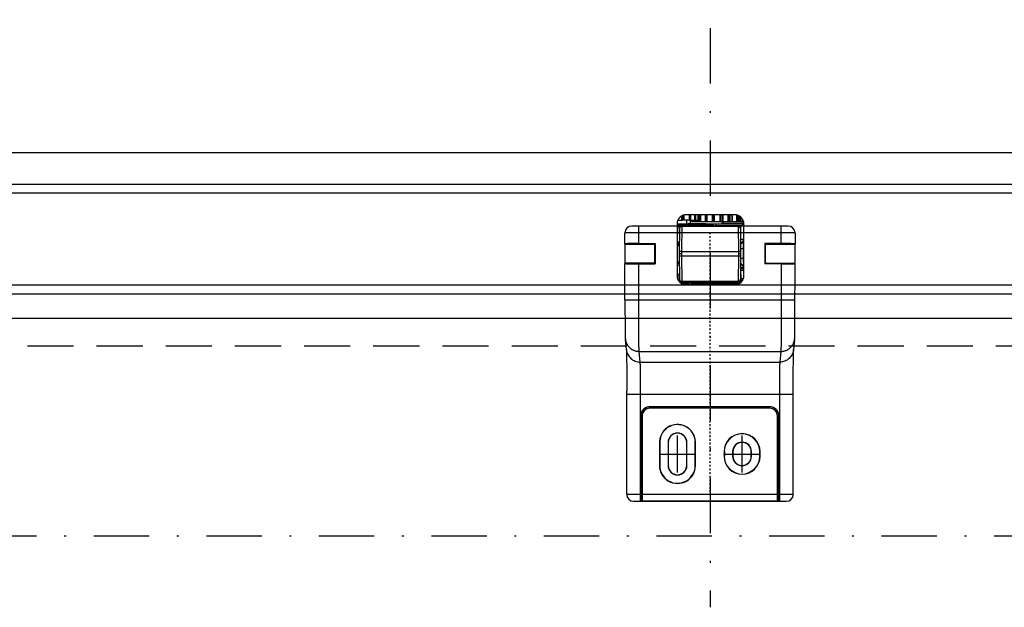
# Paper-space layout 'A3_1123.18' of a CAD drawing. Units: millimetres. Extents: x 421 to 851, y -597 to -290.
# Drawn here: x 721 to 775, y -524 to -492 of the extents above; entities that cross this region are included whole.
import ezdxf

# ---------------------------------------------------------------- set-up
doc = ezdxf.new("R2010")
doc.units = ezdxf.units.MM
doc.header["$PDMODE"] = 2
doc.header["$PDSIZE"] = -3
for name, pattern in [('( Hidden )', [0.375, 0.25, -0.125]), ('CENTER', [0.6, 0.375, -0.075, 0.075, -0.075]), ('TPU', [6, 3, -1.5, 0, -1.5])]:
    doc.linetypes.add(name, pattern=pattern)
for name, color, linetype in [('ARROTONDAMENTI', 7, 'Continuous'), ('COMPONENTI_DI_ASSIEME', 7, 'Continuous'), ('FEATURE_DI_TAGLIO', 7, 'Continuous'), ('quote', 4, 'Continuous')]:
    doc.layers.add(name, color=color, linetype=linetype)

# ---------------------------------------------------------------- blocks, each defined once
blk = doc.blocks.new('A$C3a96de8a')
at = {"color": 8, "linetype": 'Continuous'}
blk.add_line((108.6, 3.15), (108.86, 3.15), dxfattribs=at)
at = {"layer": 'COMPONENTI_DI_ASSIEME', "color": 7, "linetype": 'Continuous'}
for p, q in [((196.73, 11.9), (4.6, 11.9)), ((196.73, 0), (4.6, 0))]:
    blk.add_line(p, q, dxfattribs=at)
at = {"layer": 'COMPONENTI_DI_ASSIEME', "color": 8, "linetype": 'Continuous'}
for p, q in [((196.73, 10.95), (4.6, 10.95)), ((109.32, 8), (109.32, 8.56)), ((109.33, 8.56), (109.33, 8)), ((114.85, 8.6), (109.6, 8.6)), ((109.94, 8), (109.94, 8.6)), ((109.97, 8.6), (109.97, 8)), ((110.1, 8), (110.1, 8.6)), ((110.54, 8), (110.54, 8.6)), ((110.57, 8.6), (110.57, 8)), ((110.65, 8), (110.65, 8.6)), ((110.89, 8), (110.89, 8.6)), ((110.92, 8.6), (110.92, 8)), ((110.95, 8), (110.95, 8.6)), ((111.06, 7.85), (111.06, 8.6)), ((111.17, 7.85), (111.17, 8.6)), ((111.2, 7.85), (111.2, 8.6)), ((111.69, 7.85), (111.69, 8.6)), ((111.69, 7.85), (111.69, 8.6)), ((111.83, 7.85), (111.83, 8.6)), ((111.87, 7.85), (111.87, 8.6)), ((112.46, 7.85), (112.46, 8.6)), ((112.47, 7.85), (112.47, 8.6)), ((112.63, 7.85), (112.63, 8.6)), ((112.67, 7.85), (112.67, 8.6)), ((113.27, 7.85), (113.27, 8.6)), ((113.36, 7.85), (113.36, 8.6)), ((113.37, 7.85), (113.37, 8.6)), ((113.56, 7.85), (113.56, 8.6)), ((113.6, 7.85), (113.6, 8.6)), ((114.13, 7.85), (114.13, 8.6)), ((114.3, 7.85), (114.3, 8.6)), ((114.36, 7.85), (114.36, 8.6)), ((114.38, 7.85), (114.38, 8.6)), ((114.59, 7.85), (114.59, 8.6)), ((114.62, 7.85), (114.62, 8.6)), ((115.08, 7.85), (115.08, 8.57)), ((108.6, 7.6), (108.6, 2)), ((109.67, 7.59), (108.6, 7.59)), ((108.68, 8), (109.16, 8)), ((109.12, 8), (109.12, 8.48)), ((109.16, 8.5), (109.16, 8)), ((109.94, 8), (109.16, 8)), ((109.67, 7.59), (109.68, 8)), ((109.81, 7.63), (109.78, 7.56)), ((109.78, 7.56), (111.83, 7.56)), ((109.78, 7.35), (109.78, 7.56)), ((109.88, 7.66), (109.81, 7.63)), ((109.88, 7.66), (111.73, 7.66)), ((109.94, 8), (110.95, 8)), ((110.08, 7.63), (110.05, 7.56)), ((110.05, 7.35), (110.05, 7.56)), ((110.06, 7.66), (110.07, 8)), ((110.15, 7.66), (110.08, 7.63)), ((110.19, 7.85), (110.19, 8)), ((110.3, 7.85), (110.19, 7.85)), ((110.2, 7.85), (110.2, 8)), ((110.22, 7.85), (110.22, 8)), ((110.3, 7.85), (110.3, 8)), ((111.03, 7.85), (110.3, 7.85)), ((110.35, 7.85), (110.35, 8)), ((110.37, 7.85), (110.37, 8)), ((110.59, 7.85), (110.59, 8)), ((110.67, 7.85), (110.67, 8)), ((110.7, 7.85), (110.7, 8)), ((111.68, 7.85), (111.06, 7.85)), ((112.45, 7.85), (111.69, 7.85)), ((111.73, 7.66), (111.8, 7.63)), ((111.8, 7.63), (111.83, 7.56)), ((112.88, 7.59), (111.83, 7.59)), ((111.83, 7.35), (111.83, 7.56)), ((113.32, 7.85), (112.46, 7.85)), ((112.88, 7.6), (115.72, 7.6)), ((114.36, 7.85), (113.36, 7.85)), ((113.51, 7.6), (113.52, 7.85)), ((113.58, 7.6), (113.6, 7.85)), ((113.59, 7.68), (115.72, 7.68)), ((115.82, 7.85), (114.36, 7.85)), ((115.24, 7.85), (115.24, 8.52)), ((115.32, 8.48), (115.32, 7.85)), ((115.39, 8.44), (115.39, 7.85)), ((115.44, 7.85), (115.44, 8.41)), ((115.47, 7.85), (115.47, 8.39)), ((115.68, 7.85), (115.68, 8.15)), ((115.72, 7.85), (115.72, 8.1)), ((115.72, 7.7), (115.8, 7.7)), ((115.72, 7.7), (115.72, 7.48)), ((115.72, 7.7), (115.72, 7.45)), ((115.8, 7.7), (115.77, 3.9)), ((115.85, 2), (115.85, 7.6)), ((109.78, 7.45), (108.6, 7.45)), ((108.6, 7.28), (108.95, 7.28)), ((108.6, 6.62), (108.69, 6.62)), ((108.69, 6.62), (108.69, 7.28)), ((108.87, 6.62), (108.69, 6.62)), ((108.87, 7.1), (108.85, 4.35)), ((109.12, 7.35), (109.1, 4.6)), ((109.12, 7.35), (115.23, 7.35)), ((112.58, 7.45), (111.83, 7.45)), ((112.58, 7.45), (112.57, 7.35)), ((112.79, 7.45), (115.72, 7.45)), ((112.79, 7.45), (112.79, 7.35)), ((115.23, 7.35), (115.25, 4.6)), ((115.51, 7.28), (115.4, 7.28)), ((115.48, 7.1), (115.5, 4.35)), ((115.48, 6.62), (115.51, 6.62)), ((115.51, 6.62), (115.51, 7.28)), ((108.86, 5.62), (108.6, 5.62)), ((108.86, 5.6), (108.6, 5.6)), ((108.86, 5.46), (108.6, 5.46)), ((108.6, 5.4), (108.86, 5.4)), ((115.79, 5.9), (115.49, 5.9)), ((108.62, 5.25), (108.86, 5.25)), ((108.62, 5.25), (108.62, 3.45)), ((109.1, 4.6), (108.85, 4.6)), ((108.85, 4.35), (108.87, 1.6)), ((109.1, 4.6), (115.25, 4.6)), ((109.1, 4.6), (109.1, 4.35)), ((109.1, 4.35), (109.1, 4.1)), ((115.5, 4.6), (115.25, 4.6)), ((115.25, 4.6), (115.25, 4.35)), ((115.25, 4.35), (115.25, 4.1)), ((115.5, 4.35), (115.48, 1.6)), ((108.86, 3.3), (108.6, 3.3)), ((108.86, 3.45), (108.62, 3.45)), ((109.1, 4.1), (108.85, 4.1)), ((115.25, 4.1), (109.1, 4.1)), ((109.1, 4.1), (109.12, 1.35)), ((115.25, 4.1), (115.23, 1.35)), ((115.5, 4.1), (115.25, 4.1)), ((115.77, 3.9), (115.79, 2.9)), ((108.6, 2.15), (108.69, 2.15)), ((108.69, 2.15), (108.87, 2.15)), ((108.69, 2.15), (108.69, 1.5)), ((115.48, 2.6), (115.85, 2.6)), ((115.48, 2.15), (115.53, 2.15)), ((115.49, 2.89), (115.79, 2.89)), ((115.85, 2.75), (115.49, 2.75)), ((115.53, 2.15), (115.53, 1.5)), ((108.9, 1.5), (108.69, 1.5)), ((108.84, 1.35), (109.11, 1.35)), ((109.71, 1.25), (108.94, 1.25)), ((115.23, 1.35), (109.12, 1.35)), ((109.74, 1.1), (109.16, 1.1)), ((109.8, 1.16), (109.74, 1.1)), ((110.05, 1.2), (109.8, 1.2)), ((109.8, 1.2), (109.8, 1.16)), ((109.8, 1.16), (109.8, 1.05)), ((111.83, 1.21), (109.9, 1.21)), ((110.05, 1.21), (110.05, 1.35)), ((110.08, 1.14), (110.05, 1.21)), ((110.15, 1.11), (110.08, 1.14)), ((111.73, 1.11), (110.15, 1.11)), ((111.73, 1.11), (111.8, 1.14)), ((111.8, 1.14), (111.83, 1.21)), ((111.83, 1.21), (111.83, 1.35)), ((111.93, 1.2), (111.83, 1.2)), ((111.93, 1.16), (111.93, 1.2)), ((111.93, 1.05), (111.93, 1.16)), ((111.93, 1.16), (111.99, 1.1)), ((115.29, 1.1), (111.99, 1.1)), ((115.51, 1.25), (112.01, 1.25)), ((115.24, 1.35), (115.61, 1.35)), ((115.45, 1.5), (115.7, 1.5)), ((115.79, 1.65), (115.53, 1.65)), ((115.7, 1.5), (115.7, 1.47)), ((196.73, 0.95), (4.6, 0.95)), ((109.6, 1), (114.85, 1)), ((111.93, 1.05), (109.8, 1.05))]:
    blk.add_line(p, q, dxfattribs=at)
for centre, radius, start, end in [((109.6, 7.6), 1, 90, 180), ((114.85, 7.6), 1, 0, 90), ((109.89, 11.95), 4.37, 268.0451, 268.7962), ((115.87, 7.7), 0.15, 109.6483, 179.4645), ((115.87, 7.7), 0.149, 136.8686, 140.0458), ((115.87, 7.7), 0.148, 110.3686, 119.9572), ((115.95, 7.7), 0.15, 143.5168, 179.5), ((115.95, 7.45), 0.15, 131.8871, 179.5), ((109.12, 7.1), 0.25, 90, 179.5), ((115.23, 7.1), 0.25, 0.5, 90), ((115.29, 5.9), 0.5, 294.0997, 359.5), ((108.62, 6.04), 0.796, 268.4074, 269.9716), ((108.62, 2.66), 0.796, 90.0284, 91.5932), ((115.29, 2.85), 0.5, 11.5441, 66.0519), ((115.94, 2.9), 0.15, 181, 234.8207), ((109.6, 2), 1, 180, 204.7852), ((109.6, 2), 1, 210, 270), ((109.12, 1.6), 0.25, 180.5, 270), ((109.95, 1.35), 0.302, 180.074, 199.6626), ((109.71, 1.15), 0.1, 29.993, 90.0073), ((109.95, 1.35), 0.15, 180, 248.4167), ((111.78, 1.35), 0.15, 292.6026, 0), ((112.01, 1.15), 0.1, 90, 150), ((114.85, 2), 1, 270, 0), ((115.23, 1.6), 0.25, 270, 359.5), ((115.7, 1.65), 0.15, 270, 276.3598)]:
    blk.add_arc(centre, radius, start, end, dxfattribs=at)
for points, knots in [([(109.73, 7.46), (109.72, 7.46), (109.68, 7.5), (109.67, 7.55), (109.67, 7.59)], [0, 0, 0, 0, 0.212293, 1, 1, 1, 1]), ([(109.74, 7.59), (109.73, 7.59), (109.71, 7.59), (109.68, 7.59), (109.67, 7.59)], [0, 0, 0, 0, 0.267241, 1, 1, 1, 1]), ([(112.88, 7.6), (112.87, 7.6), (112.84, 7.59), (112.82, 7.55), (112.8, 7.51), (112.79, 7.47), (112.79, 7.45)], [0, 0, 0, 0, 0.184444, 0.412467, 0.691118, 1, 1, 1, 1]), ([(115.72, 7.7), (115.72, 7.7), (115.72, 7.7), (115.72, 7.7), (115.72, 7.7)], [0, 0, 0, 0, 0.251117, 1, 1, 1, 1]), ([(115.8, 7.7), (115.8, 7.7), (115.8, 7.7), (115.81, 7.7), (115.81, 7.7), (115.82, 7.7), (115.83, 7.7), (115.84, 7.7), (115.84, 7.7)], [0, 0, 0, 0, 0.01612, 0.064278, 0.144235, 0.255565, 0.56974, 1, 1, 1, 1]), ([(115.8, 7.45), (115.8, 7.45), (115.8, 7.45), (115.8, 7.45), (115.81, 7.45), (115.82, 7.45), (115.83, 7.45), (115.84, 7.45), (115.85, 7.45)], [0, 0, 0, 0, 0.016348, 0.064811, 0.14516, 0.256916, 0.571379, 1, 1, 1, 1]), ([(109.1, 4.35), (109.07, 4.35), (109.02, 4.35), (108.96, 4.35), (108.93, 4.35), (108.9, 4.35), (108.88, 4.35), (108.87, 4.35), (108.86, 4.35), (108.86, 4.35), (108.85, 4.35), (108.85, 4.35), (108.85, 4.35)], [0, 0, 0, 0, 0.38218, 0.555671, 0.707185, 0.831493, 0.881869, 0.923689, 0.956675, 0.980562, 0.99509, 1, 1, 1, 1]), ([(115.5, 4.35), (115.5, 4.35), (115.5, 4.35), (115.49, 4.35), (115.49, 4.35), (115.48, 4.35), (115.47, 4.35), (115.45, 4.35), (115.42, 4.35), (115.39, 4.35), (115.33, 4.35), (115.28, 4.35), (115.25, 4.35)], [0, 0, 0, 0, 0.00491, 0.019438, 0.043325, 0.076311, 0.118131, 0.168507, 0.292815, 0.444329, 0.61782, 1, 1, 1, 1]), ([(115.78, 4.9), (115.78, 4.9), (115.78, 4.9), (115.77, 4.9), (115.77, 4.9), (115.75, 4.9), (115.73, 4.9), (115.7, 4.9), (115.66, 4.9), (115.61, 4.9), (115.55, 4.9), (115.52, 4.9), (115.5, 4.9)], [0, 0, 0, 0, 0.004505, 0.017596, 0.039223, 0.069281, 0.154231, 0.271006, 0.416989, 0.589391, 0.784992, 1, 1, 1, 1]), ([(115.79, 2.9), (115.78, 2.99), (115.73, 3.17), (115.58, 3.29), (115.49, 3.33)], [0, 0, 0, 0, 0.495253, 1, 1, 1, 1]), ([(115.5, 3.9), (115.53, 3.9), (115.62, 3.9), (115.72, 3.9), (115.77, 3.9)], [0, 0, 0, 0, 0.411708, 1, 1, 1, 1]), ([(115.77, 3.84), (115.77, 3.84), (115.77, 3.84), (115.76, 3.84), (115.76, 3.84), (115.75, 3.84), (115.72, 3.84), (115.69, 3.84), (115.65, 3.84), (115.59, 3.84), (115.53, 3.84), (115.5, 3.84)], [0, 0, 0, 0, 0.004871, 0.018044, 0.039666, 0.069664, 0.154375, 0.270855, 0.416583, 0.588839, 1, 1, 1, 1]), ([(115.77, 3.9), (115.77, 3.9), (115.8, 3.9), (115.82, 3.9), (115.85, 3.9)], [0, 0, 0, 0, 0.066118, 1, 1, 1, 1]), ([(115.85, 2.9), (115.84, 2.9), (115.83, 2.9), (115.81, 2.9), (115.8, 2.9), (115.79, 2.9), (115.79, 2.9), (115.79, 2.9), (115.79, 2.9)], [0, 0, 0, 0, 0.425846, 0.740743, 0.853055, 0.934022, 0.983115, 1, 1, 1, 1]), ([(109.71, 1.25), (109.71, 1.25), (109.71, 1.25), (109.72, 1.25), (109.72, 1.24), (109.72, 1.24), (109.72, 1.22), (109.72, 1.2), (109.72, 1.18), (109.73, 1.15), (109.73, 1.12), (109.74, 1.1)], [0, 0, 0, 0, 0.004859, 0.019332, 0.043289, 0.076515, 0.169296, 0.294043, 0.44585, 0.618675, 1, 1, 1, 1]), ([(111.99, 1.1), (111.99, 1.12), (112, 1.15), (112, 1.18), (112.01, 1.2), (112.01, 1.22), (112.01, 1.24), (112.01, 1.24), (112.01, 1.25), (112.01, 1.25), (112.01, 1.25), (112.01, 1.25)], [0, 0, 0, 0, 0.381569, 0.554433, 0.706177, 0.830849, 0.92356, 0.956746, 0.980689, 0.995155, 1, 1, 1, 1])]:
    blk.add_open_spline(points, degree=3, knots=knots, dxfattribs=at)
for points in [[(115.76, 7.8), (115.74, 7.77), (115.72, 7.74), (115.72, 7.7)], [(115.72, 7.48), (115.72, 7.47), (115.72, 7.46), (115.72, 7.45)], [(115.8, 7.83), (115.79, 7.82), (115.77, 7.81), (115.76, 7.8)], [(109.76, 7.45), (109.75, 7.45), (109.74, 7.45), (109.73, 7.46)], [(109.74, 1.1), (109.76, 1.08), (109.78, 1.07), (109.8, 1.05)], [(111.93, 1.05), (111.95, 1.07), (111.97, 1.08), (111.99, 1.1)], [(112.08, 1.35), (112.08, 1.32), (112.07, 1.28), (112.06, 1.25)]]:
    blk.add_open_spline(points, degree=3, dxfattribs=at)
blk = doc.blocks.new('A$Cfddf226f')
at = {"color": 8, "linetype": 'CENTER'}
blk.add_line((18.44, 1.91), (18.44, 58.5), dxfattribs=at)
at = {"color": 8, "linetype": 'Continuous'}
for p, q in [((0.05, 55.75), (6.44, 55.75)), ((30.44, 55.75), (36.82, 55.75)), ((6.44, 51.65), (0.05, 51.65)), ((30.44, 51.65), (36.82, 51.65))]:
    blk.add_line(p, q, dxfattribs=at)
at = {"color": 7, "linetype": 'Continuous'}
for p, q in [((3, 55.9), (6.58, 55.9)), ((6.44, 55.75), (6.58, 55.9)), ((6.58, 55.9), (6.58, 51.5)), ((30.29, 55.9), (30.29, 51.5)), ((33.87, 55.9), (30.29, 55.9)), ((30.44, 55.75), (30.29, 55.9)), ((30.44, 55.75), (30.44, 55.75)), ((3, 51.5), (6.58, 51.5)), ((6.44, 51.65), (6.44, 51.65)), ((6.58, 51.5), (6.44, 51.65)), ((30.29, 51.5), (30.44, 51.65)), ((33.87, 51.5), (30.29, 51.5))]:
    blk.add_line(p, q, dxfattribs=at)
blk.add_ellipse((0.05, 53.7), major_axis=(0, 2.05), ratio=0.008727, start_param=-3.124139, end_param=-0.017453, dxfattribs=at)
for points in [[(6.44, 55.75), (6.43, 55.75), (6.43, 55.75), (6.43, 55.74), (6.43, 55.72), (6.43, 55.69), (6.42, 55.65), (6.42, 55.58), (6.42, 55.49), (6.42, 55.39), (6.41, 55.27), (6.41, 55.08), (6.41, 54.82), (6.4, 54.47), (6.4, 54.09), (6.4, 53.7), (6.4, 53.31), (6.4, 52.93), (6.41, 52.58), (6.41, 52.32), (6.41, 52.13), (6.42, 52.01), (6.42, 51.91), (6.42, 51.82), (6.42, 51.75), (6.43, 51.71), (6.43, 51.68), (6.43, 51.66), (6.43, 51.65), (6.43, 51.65), (6.44, 51.65)], [(6.44, 55.75), (6.44, 55.75), (6.44, 55.75), (6.44, 55.74), (6.44, 55.72), (6.44, 55.69), (6.45, 55.65), (6.45, 55.58), (6.45, 55.49), (6.46, 55.39), (6.46, 55.27), (6.46, 55.08), (6.47, 54.82), (6.47, 54.47), (6.47, 54.09), (6.47, 53.7), (6.47, 53.31), (6.47, 52.93), (6.47, 52.58), (6.46, 52.32), (6.46, 52.13), (6.46, 52.01), (6.45, 51.91), (6.45, 51.82), (6.45, 51.75), (6.44, 51.71), (6.44, 51.68), (6.44, 51.66), (6.44, 51.65), (6.44, 51.65), (6.44, 51.65)], [(30.44, 51.65), (30.43, 51.65), (30.43, 51.65), (30.43, 51.66), (30.43, 51.68), (30.43, 51.71), (30.42, 51.75), (30.42, 51.82), (30.42, 51.91), (30.42, 52.01), (30.41, 52.13), (30.41, 52.32), (30.41, 52.58), (30.4, 52.93), (30.4, 53.31), (30.4, 53.7), (30.4, 54.09), (30.4, 54.47), (30.41, 54.82), (30.41, 55.08), (30.41, 55.27), (30.42, 55.39), (30.42, 55.49), (30.42, 55.58), (30.42, 55.65), (30.43, 55.69), (30.43, 55.72), (30.43, 55.74), (30.43, 55.75), (30.43, 55.75), (30.44, 55.75)], [(30.44, 51.65), (30.44, 51.65), (30.44, 51.65), (30.44, 51.66), (30.44, 51.68), (30.44, 51.71), (30.45, 51.75), (30.45, 51.82), (30.45, 51.91), (30.46, 52.01), (30.46, 52.13), (30.46, 52.32), (30.47, 52.58), (30.47, 52.93), (30.47, 53.31), (30.47, 53.7), (30.47, 54.09), (30.47, 54.47), (30.47, 54.82), (30.46, 55.08), (30.46, 55.27), (30.46, 55.39), (30.45, 55.49), (30.45, 55.58), (30.45, 55.65), (30.44, 55.69), (30.44, 55.72), (30.44, 55.74), (30.44, 55.75), (30.44, 55.75), (30.44, 55.75)]]:
    blk.add_open_spline(points, degree=3, knots=[0, 0, 0, 0, 0.001093, 0.003306, 0.006664, 0.011165, 0.023581, 0.040481, 0.0617, 0.087055, 0.116328, 0.149225, 0.224639, 0.310438, 0.403392, 0.5, 0.596608, 0.689562, 0.775361, 0.850775, 0.883672, 0.912945, 0.9383, 0.959519, 0.976419, 0.988835, 0.993336, 0.996694, 0.998907, 1, 1, 1, 1], dxfattribs=at)
at = {"layer": 'ARROTONDAMENTI', "color": 7, "linetype": 'Continuous'}
for p, q in [((0, 55.85), (0, 58.2)), ((35.37, 59.7), (1.5, 59.7)), ((36.87, 58.2), (36.87, 55.85)), ((0, 55.85), (0, 55.85)), ((0, 55.85), (0.05, 55.75)), ((36.87, 55.85), (36.82, 55.75)), ((36.87, 55.85), (36.87, 55.85)), ((0, 51.55), (0.05, 51.65)), ((0, 43.7), (0, 51.55)), ((0, 51.55), (0, 51.55)), ((36.87, 51.55), (36.82, 51.65)), ((36.86, 40), (36.87, 51.55)), ((36.87, 51.55), (36.87, 51.55)), ((0, 43.7), (0, 41.01)), ((0, 41.01), (0.01, 39.63)), ((0.01, 39.63), (0.02, 37.65)), ((36.85, 37.84), (36.86, 40)), ((0.02, 37.65), (0.03, 36.67)), ((0.03, 36.67), (0.04, 36.2)), ((36.83, 36.28), (36.84, 36.83)), ((36.84, 36.83), (36.85, 37.84)), ((0.04, 36.2), (0.05, 35.93)), ((0.05, 35.93), (0.05, 35.75)), ((0.05, 35.75), (0.06, 35.64)), ((0.06, 35.64), (0.06, 35.57)), ((0.06, 35.57), (0.06, 35.5)), ((0.06, 35.5), (0.06, 35.44)), ((0.32, 32.87), (0.1, 35.07)), ((36.77, 35.07), (36.55, 32.87)), ((36.81, 35.6), (36.82, 35.7)), ((36.81, 35.53), (36.81, 35.6)), ((36.82, 35.82), (36.83, 36)), ((36.82, 35.7), (36.82, 35.82)), ((36.83, 36), (36.83, 36.28)), ((0.32, 32.92), (0.32, 32.9)), ((0.32, 32.9), (0.32, 32.85)), ((0.32, 32.85), (0.32, 32.77)), ((0.32, 32.77), (0.33, 32.62)), ((0.33, 32.62), (0.33, 32.35)), ((0.33, 32.35), (0.34, 31.9)), ((3.07, 32.5), (33.8, 32.5)), ((33.8, 32.5), (33.8, 32.5)), ((36.53, 31.59), (36.54, 32.18)), ((36.54, 32.48), (36.55, 32.66)), ((36.54, 32.18), (36.54, 32.48)), ((36.55, 32.86), (36.56, 32.89)), ((36.55, 32.79), (36.55, 32.86)), ((36.55, 32.66), (36.55, 32.79)), ((0.34, 31.9), (0.35, 30.91)), ((0.35, 30.91), (0.37, 29.03)), ((36.5, 28.33), (36.51, 30.36)), ((36.51, 30.36), (36.53, 31.59)), ((0.37, 29.03), (0.38, 26.55)), ((36.49, 25.74), (36.5, 28.33)), ((0.38, 26.55), (0.38, 23.87)), ((36.49, 1.5), (36.49, 25.74)), ((0.38, 1.5), (0.38, 23.87)), ((1.88, 0), (34.99, 0))]:
    blk.add_line(p, q, dxfattribs=at)
at = {"layer": 'ARROTONDAMENTI', "color": 8, "linetype": 'Continuous'}
for p, q in [((36.87, 58.2), (0, 58.2)), ((3, 55.9), (3, 59.7)), ((33.87, 55.9), (33.87, 59.7)), ((3, 43.7), (3, 51.5)), ((33.87, 51.5), (33.87, 43.7)), ((0, 43.7), (36.87, 43.7)), ((3.3, 30.19), (3.07, 32.5)), ((33.8, 32.5), (33.57, 30.19)), ((3.3, 30.19), (33.57, 30.19)), ((0.38, 23.22), (36.49, 23.22)), ((3.38, 0), (3.38, 23.22)), ((33.49, 23.22), (33.49, 0)), ((0.38, 1.5), (36.49, 1.5))]:
    blk.add_line(p, q, dxfattribs=at)
at = {"layer": 'ARROTONDAMENTI', "color": 7, "linetype": 'Continuous'}
for points in [[(0.06, 35.44), (0.07, 35.41), (0.07, 35.37), (0.07, 35.34), (0.07, 35.3), (0.08, 35.26), (0.08, 35.22), (0.09, 35.17), (0.09, 35.11), (0.1, 35.05)], [(0.1, 35.05), (0.12, 34.97), (0.13, 34.89), (0.15, 34.79), (0.18, 34.7), (0.21, 34.6), (0.24, 34.49), (0.29, 34.39), (0.33, 34.28), (0.38, 34.17), (0.44, 34.06), (0.5, 33.96), (0.56, 33.85), (0.64, 33.75), (0.71, 33.65), (0.79, 33.55), (0.88, 33.45), (0.97, 33.36), (1.07, 33.26), (1.17, 33.18), (1.28, 33.09), (1.39, 33.01), (1.51, 32.94), (1.63, 32.87), (1.76, 32.8), (1.89, 32.74), (2.03, 32.69), (2.17, 32.64), (2.31, 32.6), (2.46, 32.56), (2.61, 32.54), (2.77, 32.52), (2.93, 32.5), (3.07, 32.5)], [(33.8, 32.5), (33.94, 32.5), (34.1, 32.51), (34.25, 32.53), (34.4, 32.56), (34.54, 32.59), (34.68, 32.63), (34.82, 32.68), (34.96, 32.73), (35.09, 32.79), (35.21, 32.85), (35.33, 32.92), (35.45, 32.99), (35.56, 33.07), (35.67, 33.15), (35.77, 33.24), (35.87, 33.33), (35.96, 33.42), (36.05, 33.51), (36.13, 33.61), (36.21, 33.71), (36.28, 33.81), (36.35, 33.91), (36.41, 34.01), (36.46, 34.12), (36.52, 34.22), (36.56, 34.33), (36.61, 34.44), (36.64, 34.54), (36.68, 34.64), (36.7, 34.74), (36.73, 34.83), (36.75, 34.92), (36.76, 35), (36.77, 35.07)], [(36.77, 35.07), (36.78, 35.13), (36.79, 35.19), (36.79, 35.23), (36.8, 35.28), (36.8, 35.31), (36.8, 35.35), (36.8, 35.38), (36.81, 35.41), (36.81, 35.44), (36.81, 35.47), (36.81, 35.53)]]:
    blk.add_lwpolyline(points, dxfattribs=at)
for centre, start, end in [((1.5, 58.2), 90, 180), ((35.37, 58.2), 0, 90), ((1.88, 1.5), 180, 270), ((34.99, 1.5), 270, 0)]:
    blk.add_arc(centre, 1.5, start, end, dxfattribs=at)
for centre, start_param, end_param in [((3, 55.85), 1.570796, 3.141593), ((33.87, 55.85), 0, 1.570796), ((3, 51.55), 3.141593, 4.712389), ((33.87, 51.55), -1.570796, 0)]:
    blk.add_ellipse(centre, major_axis=(3, 0), ratio=0.017455, start_param=start_param, end_param=end_param, dxfattribs=at)
at = {"layer": 'ARROTONDAMENTI', "color": 8, "linetype": 'Continuous'}
for points, knots in [([(3.07, 32.5), (3.07, 32.5), (3.07, 32.51), (3.07, 32.51), (3.07, 32.53), (3.06, 32.56), (3.06, 32.59), (3.06, 32.64), (3.06, 32.72), (3.05, 32.84), (3.05, 32.99), (3.05, 33.16), (3.04, 33.36), (3.04, 33.58), (3.04, 33.93), (3.03, 34.42), (3.03, 35.07), (3.02, 35.81), (3.02, 36.62), (3.01, 37.5), (3.01, 38.44), (3, 39.78), (3, 41.54), (3, 42.97), (3, 43.7)], [0, 0, 0, 0, 0.00034, 0.001256, 0.002769, 0.004879, 0.007586, 0.010892, 0.019285, 0.030039, 0.043128, 0.058523, 0.076184, 0.09607, 0.118135, 0.168577, 0.227026, 0.292917, 0.365616, 0.444425, 0.528587, 0.617296, 0.804885, 1, 1, 1, 1]), ([(33.87, 43.7), (33.87, 42.97), (33.87, 41.54), (33.87, 39.78), (33.86, 38.44), (33.86, 37.5), (33.86, 36.62), (33.85, 35.81), (33.85, 35.07), (33.84, 34.42), (33.84, 33.93), (33.83, 33.58), (33.83, 33.36), (33.83, 33.16), (33.82, 32.99), (33.82, 32.84), (33.82, 32.72), (33.81, 32.64), (33.81, 32.59), (33.81, 32.56), (33.81, 32.53), (33.8, 32.51), (33.8, 32.51), (33.8, 32.5), (33.8, 32.5)], [0, 0, 0, 0, 0.195112, 0.382695, 0.471409, 0.55558, 0.634398, 0.707108, 0.773004, 0.831455, 0.881896, 0.903957, 0.92384, 0.941498, 0.956887, 0.969973, 0.980723, 0.989112, 0.992416, 0.995124, 0.997233, 0.998745, 0.999661, 1, 1, 1, 1]), ([(0.32, 32.87), (0.34, 32.69), (0.41, 32.33), (0.61, 31.82), (0.91, 31.35), (1.41, 30.81), (2.2, 30.32), (2.94, 30.19), (3.3, 30.19)], [0, 0, 0, 0, 0.125125, 0.250189, 0.375296, 0.500504, 0.750092, 1, 1, 1, 1]), ([(36.55, 32.87), (36.53, 32.69), (36.46, 32.33), (36.26, 31.82), (35.97, 31.35), (35.47, 30.81), (34.67, 30.32), (33.93, 30.19), (33.57, 30.19)], [0, 0, 0, 0, 0.125126, 0.250189, 0.375297, 0.500506, 0.750092, 1, 1, 1, 1]), ([(3.38, 23.22), (3.38, 23.65), (3.38, 24.49), (3.38, 25.72), (3.37, 26.87), (3.36, 27.89), (3.35, 28.65), (3.34, 29.16), (3.34, 29.48), (3.33, 29.74), (3.32, 29.94), (3.31, 30.08), (3.31, 30.16), (3.3, 30.19)], [0, 0, 0, 0, 0.185068, 0.363776, 0.530009, 0.678071, 0.802888, 0.855208, 0.900185, 0.937434, 0.966638, 0.98755, 1, 1, 1, 1]), ([(33.57, 30.19), (33.56, 30.16), (33.56, 30.08), (33.55, 29.94), (33.54, 29.74), (33.54, 29.48), (33.53, 29.16), (33.52, 28.65), (33.51, 27.89), (33.5, 26.87), (33.49, 25.72), (33.49, 24.49), (33.49, 23.65), (33.49, 23.22)], [0, 0, 0, 0, 0.012447, 0.033354, 0.062553, 0.099799, 0.144772, 0.197089, 0.321901, 0.469958, 0.636188, 0.814901, 1, 1, 1, 1])]:
    blk.add_open_spline(points, degree=3, knots=knots, dxfattribs=at)
at = {"layer": 'FEATURE_DI_TAGLIO', "color": 7, "linetype": 'Continuous'}
blk.add_ellipse((36.82, 53.7), major_axis=(0, 2.05), ratio=0.008727, start_param=0.017453, end_param=3.124139, dxfattribs=at)
blk = doc.blocks.new('A$Caa2960dc')
at = {"color": 8}
for p in [(5.69, 5.12), (12.69, 5.12)]:
    blk.add_point(p, dxfattribs=at)
at = {"color": 1, "xscale": 0.5, "yscale": 0.5, "zscale": 0.5}
blk.add_blockref('A$Cfddf226f', (0, 0), dxfattribs=at)
blk = doc.blocks.new('A$Cb22f5171')
at = {"color": 8, "linetype": 'Continuous'}
for p, q in [((2.05, 6.49), (2.05, 6.38)), ((2.08, 6.49), (2.08, 6.38)), ((2.05, 6.38), (2.08, 6.38)), ((2.05, 6.38), (2.05, 3.88)), ((2.08, 6.38), (2.08, 3.88)), ((3, 6.38), (2.98, 6.38)), ((2.98, 6.38), (2.98, 3.88)), ((3, 6.38), (3, 3.88)), ((5.02, 6.38), (5, 6.38)), ((5, 3.88), (5, 6.38)), ((5.02, 3.88), (5.02, 6.38)), ((5.94, 6.19), (5.92, 6.19)), ((5.92, 3.88), (5.92, 6.19)), ((5.95, 3.88), (5.94, 6.19)), ((9.05, 5.38), (9.05, 4.88)), ((9.05, 5.38), (9.08, 5.38)), ((9.08, 5.38), (9.08, 4.88)), ((9.98, 5.38), (9.98, 4.88)), ((10, 5.38), (9.98, 5.38)), ((10, 5.38), (10, 4.88)), ((12, 4.88), (12, 5.38)), ((12.02, 5.38), (12, 5.38)), ((12.02, 4.88), (12.02, 5.38)), ((12.92, 4.88), (12.92, 5.38)), ((12.95, 5.38), (12.92, 5.38)), ((12.95, 4.88), (12.95, 5.38)), ((9.05, 4.88), (9.08, 4.88)), ((9.98, 4.88), (10, 4.88)), ((12.02, 4.88), (12, 4.88)), ((12.95, 4.88), (12.92, 4.88)), ((2.05, 3.88), (2.08, 3.88)), ((2.98, 3.88), (3, 3.88)), ((5.02, 3.88), (5, 3.88)), ((5.95, 3.88), (5.92, 3.88)), ((15, 0), (0, 0))]:
    blk.add_line(p, q, dxfattribs=at)
for centre, radius, start, end in [((4, 6.38), 1.95, 354.6173, 176.6576), ((4, 6.38), 1.93, 354.5819, 176.6552), ((4, 6.38), 1.02, 0, 180), ((4, 6.38), 1, 0, 180), ((11, 5.38), 1.95, 0, 180), ((11, 5.38), 1.93, 0, 180), ((11, 5.38), 1.02, 0, 180), ((11, 5.38), 1, 0, 180), ((11, 4.88), 1.95, 180, 0), ((11, 4.88), 1.93, 180, 0), ((11, 4.88), 1.02, 180, 0), ((11, 4.88), 1, 180, 0), ((4, 3.88), 1.95, 180, 0.2129), ((4, 3.88), 1.93, 180, 0.2129), ((4, 3.88), 1.02, 180, 0), ((4, 3.88), 1, 180, 0)]:
    blk.add_arc(centre, radius, start, end, dxfattribs=at)
at = {"layer": 'ARROTONDAMENTI', "color": 8, "linetype": 'Continuous'}
for p, q in [((1, 10.25), (1.02, 10.23)), ((14, 10.25), (1, 10.25)), ((13.98, 10.23), (1.02, 10.23)), ((1.02, 10.08), (1.02, 10.23)), ((13.98, 10.08), (1.02, 10.08)), ((14, 10.25), (13.98, 10.23)), ((13.98, 10.08), (13.98, 10.23)), ((0, 9.25), (0.02, 9.23)), ((0, 0), (0, 9.25)), ((0.17, 9.23), (0.02, 9.23)), ((0.02, 9.23), (0.02, 0.02)), ((0.17, 9.23), (0.17, 0.02)), ((14.83, 0.02), (14.83, 9.23)), ((14.83, 9.23), (14.98, 9.23)), ((15, 9.25), (14.98, 9.23)), ((14.98, 0.02), (14.98, 9.23)), ((15, 9.25), (15, 0)), ((0.02, 0.02), (0, 0)), ((14.83, 0.02), (0.17, 0.02)), ((14.98, 0.02), (15, 0))]:
    blk.add_line(p, q, dxfattribs=at)
for centre, radius, start, end in [((1.02, 9.23), 1, 90, 180), ((1.02, 9.23), 0.85, 89.9963, 180.0037), ((13.98, 9.23), 1, 0, 90), ((13.98, 9.23), 0.85, 359.9963, 90.0037)]:
    blk.add_arc(centre, radius, start, end, dxfattribs=at)
for centre, major_axis, ratio, start_param, end_param in [((1, 9.25), (-0.707, 0.707), 0.999695, -0.785246, 0.785246), ((14, 9.25), (0.707, 0.707), 0.999695, -0.785246, 0.785246), ((0.17, 0.02), (-0.15, 0), 0.017455, -1.570796, -0.017453), ((14.83, 0.02), (-0.15, 0), 0.017455, -3.124139, -1.570796)]:
    blk.add_ellipse(centre, major_axis=major_axis, ratio=ratio, start_param=start_param, end_param=end_param, dxfattribs=at)

psp = doc.layouts.new('A3_1123.18')

# ---------------------------------------------------------------- linework, layer by layer
at = {"linetype": 'TPU', "transparency": 33554687}
for p, q in [((758.594, -486.178), (758.594, -523.691)), ((688.594, -519.811), (828.594, -519.811))]:
    psp.add_line(p, q, dxfattribs=at)
at = {"color": 7}
psp.add_line((697.594, -508.017), (819.594, -508.017), dxfattribs=at)
at = {"color": 8, "linetype": '( Hidden )', "ltscale": 10}
psp.add_line((699.094, -509.517), (818.094, -509.517), dxfattribs=at)
at = {"layer": 'quote', "color": 7}
psp.add_line((688.594, -499.017), (828.594, -499.017), dxfattribs=at)

# ---------------------------------------------------------------- block references
at = {"color": 3, "xscale": 0.5, "yscale": 0.5, "zscale": 0.5}
for name, p in [('A$C3a96de8a', (702.506, -506.702)), ('A$Caa2960dc', (753.985, -517.938))]:
    psp.add_blockref(name, p, dxfattribs=at)
at = {"color": 1, "xscale": 0.5, "yscale": 0.5, "zscale": 0.5}
psp.add_blockref('A$Cb22f5171', (754.831, -517.938), dxfattribs=at)

doc.saveas('drawing.dxf')
